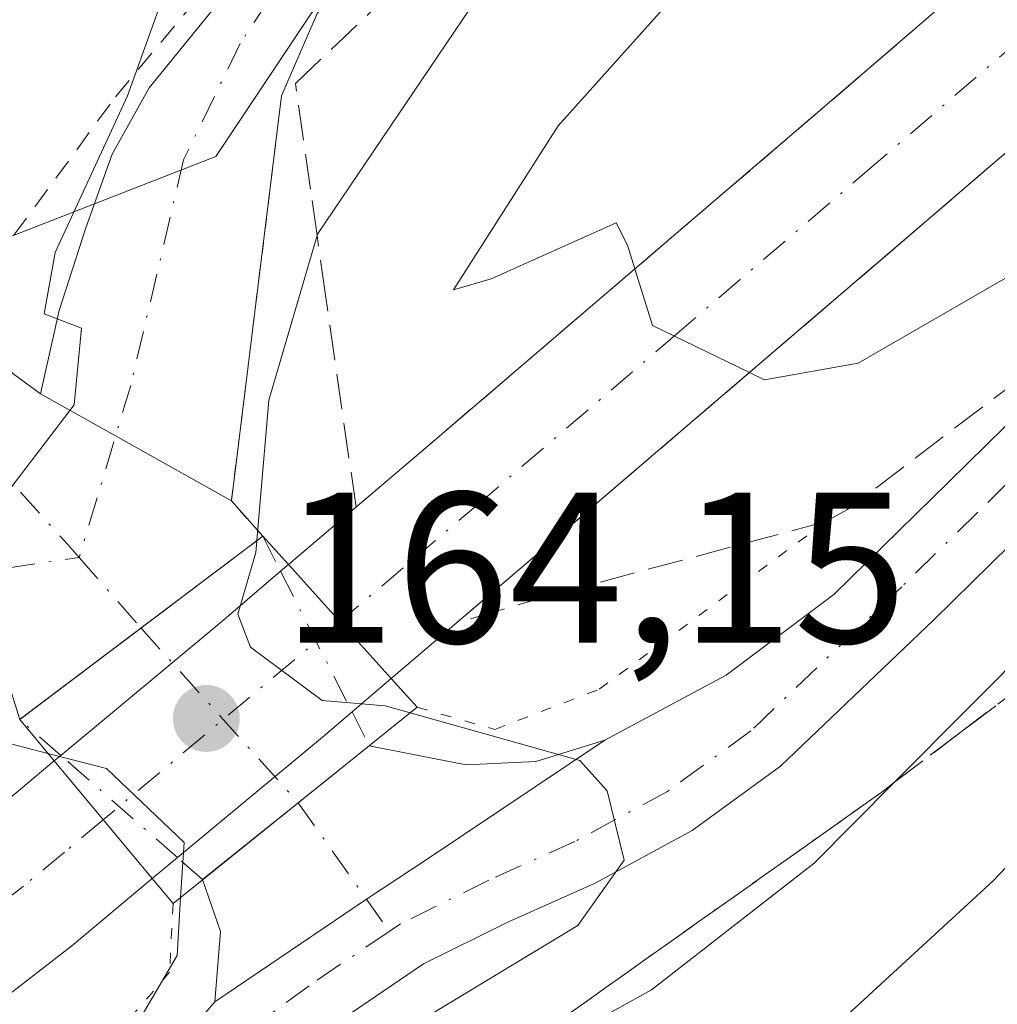
# Model space of a CAD drawing. Units: metres. Extents: x 610111 to 613541, y 4775590 to 4777959.
# Drawn here: x 613447 to 613493, y 4777024 to 4777070 of the extents above; entities that cross this region are included whole.
import ezdxf

# ---------------------------------------------------------------- set-up
doc = ezdxf.new("R2010")
doc.units = ezdxf.units.M
doc.header["$MEASUREMENT"] = 0
for name, pattern in [('DGN Style 2', [1.6480167562047852, 0.988810053722871, -0.6592067024819142]), ('DGN Style 3', [2.307223458686699, 1.648016756204785, -0.6592067024819142]), ('DGN Style 4', [2.6384748266838614, 1.318413404963828, -0.6592067024819142, 0.001648016756204785, -0.6592067024819142]), ('DGN Style 5', [1.1536117293433497, 0.4944050268614355, -0.6592067024819142])]:
    doc.linetypes.add(name, pattern=pattern)
for name, color, linetype, lineweight in [('Alambrada', 7, 'DGN Style 2', 0), ('Carretera de calzada única Cxs', 7, 'Continuous', 13), ('Carretera de calzada única eje', 7, 'DGN Style 4', 0), ('Curva de nivel normal', 30, 'Continuous', 0), ('Núcleo urbano CxS', 7, 'Continuous', 0), ('Pista pavimentada Cxs', 135, 'Continuous', 0), ('Pista pavimentada eje', 135, 'DGN Style 4', 0), ('Pista pavimentada eje oculto', 253, 'DGN Style 4', 0), ('Pista pavimentada oculto Cxs', 7, 'DGN Style 4', 0), ('Prado CxS', 92, 'Continuous', 0), ('Puente Cxs', 1, 'Continuous', 13), ('Puente esquema', 1, 'DGN Style 5', 0), ('Punto de cota en terreno', 7, 'Continuous', 0), ('Rótulo de punto de cota en construcción', 7, 'Continuous', 0), ('Suelo desnudo CxS', 253, 'Continuous', 0), ('Talud superficial', 30, 'DGN Style 3', 0)]:
    doc.layers.add(name, color=color, linetype=linetype, lineweight=lineweight)
doc.styles.add('Style-Arial', font='txt')

# ---------------------------------------------------------------- blocks, each defined once
blk = doc.blocks.new('*U19')
at = {"layer": 'Prado CxS', "color": 92, "linetype": 'Continuous', "lineweight": 0}
blk.add_polyline3d([(613514.1454999996, 4777252.3036, 154.0322000000015), (613515.0026000004, 4777200.943700001, 155.2957000000024), (613513.3032999998, 4777197.7983, 155.2599999999948), (613515.0848000003, 4777196.016799999, 155.3427999999985), (613515.3185000002, 4777182.017300001, 155.504700000005), (613506.7089000001, 4777167.3487, 155.3126999999949), (613515.6562000001, 4777161.781199999, 156.449099999998), (613516.1728999997, 4777130.819800001, 158.5774999999994), (613510.2423, 4777126.4363, 158.469299999997), (613473.9649, 4777090.159499999, 156.7404999999999), (613456.2297, 4777063.5557, 155.5825999999943), (613435.7729000002, 4777055.5911, 153.6447999999946), (613440.3176999995, 4777051.0461, 154.148199999996), (613431.8327000003, 4777042.324300001, 155.2837), (613427.3108000001, 4777040.009299999, 155.3665000000037), (613413.6067000004, 4777027.5933, 155.9618000000046), (613399.2423, 4777018.608700001, 155.763300000006), (613386.8095000006, 4777010.832900001, 154.9523000000045), (613386.0148999998, 4777004.425899999, 156.6266999999934), (613381.4417000003, 4777002.251900001, 156.1830999999947), (613361.0780999997, 4776993.5615, 156.710500000001), (613344.3019000003, 4776987.572699999, 156.5651000000071), (613310.4439000003, 4776975.410700001, 155.7428000000073), (613290.0198999997, 4776968.3989, 154.4005999999936)], dxfattribs=at)
blk = doc.blocks.new('*U32')
at = {"layer": 'Núcleo urbano CxS', "color": 7, "linetype": 'Continuous', "lineweight": 0}
blk.add_polyline3d([(613413.6067000004, 4777027.5933, 155.9618000000046), (613427.3108000001, 4777040.009299999, 155.3665000000037), (613431.8327000003, 4777042.324300001, 155.2837), (613440.3176999995, 4777051.0461, 154.148199999996), (613435.7729000002, 4777055.5911, 153.6447999999946), (613456.2297, 4777063.5557, 155.5825999999943), (613473.9649, 4777090.159499999, 156.7404999999999), (613510.2423, 4777126.4363, 158.469299999997), (613516.1728999997, 4777130.819800001, 158.5774999999994), (613518.5576, 4776987.9243, 185.0236000000004), (613488.7735000001, 4776984.5525, 179.5078999999969), (613471.7144999999, 4776984.9221, 175.8803999999946), (613453.4389000004, 4777006.2511, 163.6744000000035), (613452.8885000005, 4777006.999500001, 162.7725999999966), (613452.4127000002, 4777007.646700001, 162.0825000000041), (613451.1973000001, 4777009.298900001, 161.3102999999974), (613430.4329000004, 4776996.645300001, 162.3907999999938), (613398.3992999997, 4776983.355900001, 162.1367999999929)], dxfattribs=at)
blk = doc.blocks.new('5PATER')
at = {"layer": 'Suelo desnudo CxS', "linetype": 'Continuous', "lineweight": 0}
h = blk.add_hatch(color=51, dxfattribs=at)
edge = h.paths.add_edge_path()
edge.add_ellipse((0, 0), major_axis=(-0.1095731443231308, -0.1110710700762829), ratio=0.9994222409660322, start_angle=0, end_angle=360)
blk = doc.blocks.new('*U36')
at = {"layer": 'Carretera de calzada única Cxs', "color": 7, "linetype": 'Continuous', "lineweight": 13}
blk.add_polyline3d([(613293.1901000004, 4776959.9901, 158.9084000000003), (613316.6700999998, 4776968.5101, 165.5712000000058), (613342.9200999998, 4776977.6801, 161.0325000000012), (613368.7100999998, 4776987.2301, 163.0212000000029), (613383.1201, 4776993.3301, 163.6103000000003), (613395.8501000004, 4776999.4101, 162.5025000000023), (613406.8300999999, 4777005.340100001, 162.1405999999988), (613415.5500999996, 4777010.6801, 162.4587000000029), (613422.1001000004, 4777015.140100001, 162.6967000000004), (613435.1401000004, 4777024.690099999, 163.2786999999953), (613445.0301000001, 4777032.340100001, 163.4590000000026), (613448.6901000004, 4777035.390100001, 160.6836999999941), (613453.2600999996, 4777029.9101, 162.4824999999983), (613449.5100999996, 4777026.770099999, 163.7087999999931), (613439.4600999998, 4777019.0101, 163.2614000000031), (613426.2100999998, 4777009.290100001, 163.622199999998), (613419.4401000004, 4777004.6801, 162.960500000001), (613410.4101, 4776999.1601, 162.7885999999999), (613399.1001000004, 4776993.040100001, 162.7497000000003), (613386.0500999996, 4776986.8101, 161.7219999999943), (613371.3300999999, 4776980.590100001, 161.7736000000004), (613345.3300999999, 4776970.970100001, 160.4952000000048), (613319.0701000001, 4776961.790100001, 159.4593000000023), (613295.6001000004, 4776953.2601, 158.7670999999973)], dxfattribs=at)
blk = doc.blocks.new('*U38')
at = {"layer": 'Pista pavimentada Cxs', "color": 135, "linetype": 'Continuous', "lineweight": 0}
for points in [[(613455.1501000002, 4777022.960100001, 161.8098000000027), (613456.1775000002, 4777024.165300001, 161.1524000000063), (613463.2414999995, 4777028.9517, 159.2044000000024), (613466.1224999996, 4777030.842300001, 159.5290999999997), (613474.3601000002, 4777036.360099999, 163.4119000000064), (613480.0201000003, 4777039.380100001, 163.2878000000055), (613485.0401, 4777043.140100001, 162.7391999999963), (613490.3701, 4777048.360099999, 164.7115999999951), (613495.6700999998, 4777053.5801, 165.2100999999966)], [(613493.2401000002, 4777045.440099999, 163.6226000000024), (613489.6901000004, 4777041.960100001, 163.0311999999976), (613482.5500999996, 4777035.140100001, 162.3766999999934), (613478.4301000005, 4777032.1501, 161.5893999999971), (613473.9101, 4777029.700099999, 161.1423000000068), (613469.8701, 4777027.890100001, 160.2936999999947), (613465.9101, 4777025.9301, 160.2418999999936), (613461.8101000005, 4777023.1601, 160.1371999999974)]]:
    blk.add_polyline3d(points, dxfattribs=at)

msp = doc.modelspace()

# ---------------------------------------------------------------- linework, layer by layer
at = {"layer": 'Alambrada', "color": 7, "linetype": 'DGN Style 2', "lineweight": 0}
msp.add_polyline3d([(613410.1101000002, 4777096.5601, 151.8591000000015), (613421.9101, 4777071.2601, 152.936400000006), (613432.6101000002, 4777062.5101, 154.719299999997), (613443.8901000004, 4777055.9001, 154.8147999999928), (613451.5500999996, 4777066.340100001, 155.2526999999973), (613467.5500999996, 4777085.540100001, 156.5194999999949), (613486.1201, 4777106.0801, 158.1284000000014), (613469.7100999998, 4777122.6801, 157.0620000000054)], dxfattribs=at)
at = {"layer": 'Carretera de calzada única Cxs', "color": 7, "linetype": 'Continuous', "lineweight": 13, "extrusion": (-0.435370972479365, -0.371825237527421, 0.8198768865262938), "elevation": -2043175.235024124, "flags": 128}
msp.add_lwpolyline([(-3234162.181733533, 2926108.975907281), (-3234162.181733533, 2926109.567132493)], dxfattribs=at)
at = {"layer": 'Carretera de calzada única Cxs', "color": 7, "linetype": 'Continuous', "lineweight": 13, "extrusion": (-0.125912593110845, 0.1395816011512841, 0.9821725894750609), "elevation": 589704.5543049586, "flags": 128}
msp.add_lwpolyline([(-3655243.34887599, -3080241.386968318), (-3655243.34887599, -3080248.668008058)], dxfattribs=at)
msp.add_lwpolyline([(-3655243.34887599, -3080241.386968318), (-3655243.34887599, -3080248.668008058)], dxfattribs=at)
at = {"layer": 'Carretera de calzada única Cxs', "color": 7, "linetype": 'Continuous', "lineweight": 13, "extrusion": (0.6406801828188584, -0.767650622264021, 0.01553787246877088), "elevation": -3274067.277988555, "flags": 128}
msp.add_lwpolyline([(3531892.94326963, 51038.59690036243), (3531902.834941679, 51037.56887625936), (3531906.307895234, 51040.07357862708)], dxfattribs=at)
at = {"layer": 'Carretera de calzada única Cxs', "color": 7, "linetype": 'Continuous', "lineweight": 13, "extrusion": (-0.1461211018529154, -0.1242736828887761, 0.981429913613066), "elevation": -683139.8108024294, "flags": 128}
msp.add_lwpolyline([(-3241503.869330779, 3496057.074315733), (-3241503.869330779, 3496054.629328909)], dxfattribs=at)
at = {"layer": 'Carretera de calzada única Cxs', "color": 7, "linetype": 'Continuous', "lineweight": 13, "extrusion": (0.6388792482553854, -0.7690991406155067, 0.01788345752707584), "elevation": -3282084.146977085, "flags": 128}
msp.add_lwpolyline([(3524327.392919891, 58867.53704606698), (3524325.57871917, 58866.36235820875), (3524316.794433836, 58866.26024187812)], dxfattribs=at)
at = {"layer": 'Carretera de calzada única Cxs', "color": 7, "linetype": 'Continuous', "lineweight": 13, "extrusion": (0.4511816368792642, 0.3752708806493844, 0.8096955580213981), "elevation": 2069589.166754998, "flags": 128}
msp.add_lwpolyline([(3280396.542881631, -2855203.257523555), (3280396.542881631, -2855203.748279156)], dxfattribs=at)
at = {"layer": 'Carretera de calzada única Cxs', "color": 7, "linetype": 'Continuous', "lineweight": 13, "extrusion": (-0.156556736347027, 0.187731053703824, 0.9696633641525391), "elevation": 800914.1716226225, "flags": 128}
msp.add_lwpolyline([(-3530623.706395861, -3176416.089400462), (-3530623.706395861, -3176408.730665419)], dxfattribs=at)
msp.add_lwpolyline([(-3530623.706395861, -3176416.089400462), (-3530623.706395861, -3176408.730665419)], dxfattribs=at)
at = {"layer": 'Carretera de calzada única Cxs', "color": 7, "linetype": 'Continuous', "lineweight": 13, "extrusion": (0.3008069699720451, 0.2499508389735764, 0.9203476217781207), "elevation": 1378703.190603973, "flags": 128}
msp.add_lwpolyline([(3282092.432973547, -3243978.610533332), (3282092.432973547, -3243976.951883923)], dxfattribs=at)
at = {"layer": 'Carretera de calzada única Cxs', "color": 7, "linetype": 'Continuous', "lineweight": 13}
for points in [[(613464.4001000002, 4777039.2301, 163.5794000000024), (613459.6101000002, 4777044.540100001, 162.210699999996), (613466.2301000003, 4777050.170100001, 164.6928000000044), (613484.6001000004, 4777065.880100001, 165.6877999999997), (613498.3000999996, 4777077.670100001, 166.3741000000009), (613507.9401000004, 4777085.630100001, 166.9355999999971), (613516.7993000001, 4777093.285499999, 167.3852999999945), (613516.9546999997, 4777083.9735, 167.0353000000032), (613512.5500999996, 4777080.170100001, 167.0222999999969), (613502.9101, 4777072.210100001, 166.6849999999977), (613489.2500999998, 4777060.460100001, 165.5595999999932), (613470.8701, 4777044.7401, 164.8160999999964)], [(613454.4341000002, 4777030.885700001, 161.8338999999978), (613453.2600999996, 4777029.9101, 162.4824999999983), (613448.6901000004, 4777035.390100001, 160.6836999999941), (613448.9955000002, 4777035.644200001, 160.3957999999984), (613456.6001000004, 4777041.970100001, 159.3678000000073), (613459.2413999997, 4777044.225299999, 161.872199999998), (613459.6101000002, 4777044.540100001, 162.210699999996), (613464.4001000002, 4777039.2301, 163.5794000000024), (613462.5722000003, 4777037.6755, 163.110400000005), (613461.1901000004, 4777036.5001, 161.9358999999968)]]:
    msp.add_polyline3d(points, close=True, dxfattribs=at)
for points in [[(613459.6101000002, 4777044.540100001, 162.210699999996), (613466.2301000003, 4777050.170100001, 164.6928000000044), (613484.6001000004, 4777065.880100001, 165.6877999999997), (613498.3000999996, 4777077.670100001, 166.3741000000009), (613507.9401000004, 4777085.630100001, 166.9355999999971), (613516.7992000004, 4777093.285499999, 167.3852999999945)], [(613516.9545999998, 4777083.9735, 167.0353000000032), (613512.5500999996, 4777080.170100001, 167.0222999999969), (613502.9101, 4777072.210100001, 166.6849999999977), (613489.2500999998, 4777060.460100001, 165.5595999999932), (613470.8701, 4777044.7401, 164.8160999999964), (613464.4001000002, 4777039.2301, 163.5794000000024)], [(613221.9801000003, 4776934.9001, 159.1186000000016), (613251.6001000004, 4776945.420100001, 157.632500000007), (613293.1901000004, 4776959.9901, 158.9084000000003), (613316.6700999998, 4776968.5101, 165.5712000000058), (613342.9200999998, 4776977.6801, 161.0325000000012), (613368.7100999998, 4776987.2301, 163.0212000000029), (613383.1201, 4776993.3301, 163.6103000000003), (613395.8501000004, 4776999.4101, 162.5025000000023), (613406.8300999999, 4777005.340100001, 162.1405999999988), (613415.5500999996, 4777010.6801, 162.4587000000029), (613422.1001000004, 4777015.140100001, 162.6967000000004), (613435.1401000004, 4777024.690099999, 163.2786999999953), (613445.0301000001, 4777032.340100001, 163.4590000000026), (613448.6901000004, 4777035.390100001, 160.6836999999941)], [(613453.2600999996, 4777029.9101, 162.4824999999983), (613449.5100999996, 4777026.770099999, 163.7087999999931), (613439.4600999998, 4777019.0101, 163.2614000000031), (613426.2100999998, 4777009.290100001, 163.622199999998), (613419.4401000004, 4777004.6801, 162.960500000001), (613410.4101, 4776999.1601, 162.7885999999999), (613399.1001000004, 4776993.040100001, 162.7497000000003), (613386.0500999996, 4776986.8101, 161.7219999999943), (613371.3300999999, 4776980.590100001, 161.7736000000004), (613345.3300999999, 4776970.970100001, 160.4952000000048), (613319.0701000001, 4776961.790100001, 159.4593000000023), (613295.6001000004, 4776953.2601, 158.7670999999973), (613253.9801000003, 4776938.6801, 158.6823000000004)]]:
    msp.add_polyline3d(points, dxfattribs=at)
at = {"layer": 'Carretera de calzada única eje', "color": 7, "linetype": 'DGN Style 4', "lineweight": 0, "extrusion": (-0.6417611869613138, 0.766904543217975, 2.239720330234928e-05), "elevation": 3269839.016896801, "flags": 128}
msp.add_lwpolyline([(-3536186.87066114, 90.3129507952652), (-3536179.775713101, 86.68735079435645), (-3536172.484278976, 89.04985079493737)], dxfattribs=at)
at = {"layer": 'Carretera de calzada única eje', "color": 7, "linetype": 'DGN Style 4', "lineweight": 0}
for points in [[(613516.8770000003, 4777088.627, 167.1823000000004), (613516.2801000001, 4777088.110099999, 167.1545000000042), (613510.2301000003, 4777082.9001, 166.8208000000013), (613500.6001000004, 4777074.9301, 166.341499999995), (613493.7500999998, 4777069.040100001, 165.9628999999986), (613486.9200999998, 4777063.170100001, 165.5831999999937), (613477.7301000003, 4777055.3101, 165.0956000000006), (613468.5500999996, 4777047.440099999, 164.6533999999956), (613464.9600999998, 4777044.390100001, 164.3938000000053), (613462.0100999996, 4777041.880100001, 163.5482000000047)], [(613450.9770999998, 4777032.647500001, 162.2850999999937), (613449.1700999998, 4777031.140100001, 163.1208000000042), (613447.2600999996, 4777029.5601, 163.5923999999941), (613442.2500999998, 4777025.6801, 163.4593000000023), (613437.3000999996, 4777021.840100001, 163.2698999999993), (613430.7801000001, 4777017.0701, 163.0546999999933), (613424.1601, 4777012.210100001, 162.8453000000009), (613420.8901000004, 4777009.9901, 162.7127999999939), (613417.5000999998, 4777007.6801, 162.597099999999), (613413.1401000004, 4777005.0101, 162.4774000000034), (613408.6201, 4777002.2501, 162.3231999999989), (613402.9600999998, 4776999.1801, 162.1138000000064), (613397.4801000003, 4776996.220100001, 161.9599000000017), (613390.9600999998, 4776993.100099999, 162.4967000000033), (613384.5701000001, 4776990.0701, 162.0216999999975), (613377.3701, 4776987.0101, 161.3445999999967), (613370.0100999996, 4776983.9101, 161.5705000000016), (613357.0100999996, 4776979.090100001, 161.4906000000046), (613344.1201, 4776974.3301, 160.4763999999996), (613331.0000999998, 4776969.7401, 162.7035999999935), (613317.8701, 4776965.1501, 161.4888000000064), (613306.1401000004, 4776960.890100001, 160.3684000000067), (613294.3901000004, 4776956.610099999, 158.8166999999958)]]:
    msp.add_polyline3d(points, dxfattribs=at)
at = {"layer": 'Curva de nivel normal', "color": 30, "linetype": 'Continuous', "lineweight": 0, "flags": 128}
for points, elevation in [([(613458.1405999997, 4777045.6569), (613458.7000000002, 4777052.199999999), (613460.9448999995, 4777059.8784), (613460.9600000001, 4777059.930000001), (613469.9400000004, 4777073.24), (613485.8219999997, 4777091.505799999), (613490.8600000005, 4777097.300000001), (613516.3003000002, 4777123.1841)], 160), ([(613492.8399999999, 4777088.02), (613472.1799999997, 4777064.99), (613467.2999999998, 4777057.34), (613469.0599999996, 4777057.859999999), (613474.8799999999, 4777060.460000001), (613475.4100000003, 4777059.430000001), (613475.7567999996, 4777058.318499999), (613476.5800000001, 4777055.680000001), (613481.1013000002, 4777053.488600001), (613481.7999999998, 4777053.15), (613486.1600000003, 4777053.930000001), (613493.3300000001, 4777058.060000001), (613498.7100000001, 4777060.480000001), (613502.9600000001, 4777060.300000001), (613503.0036000004, 4777060.252599999), (613506.0099999999, 4777056.99), (613506.0700000003, 4777054.689999999), (613505.2699999996, 4777053.210000001), (613498.0599999996, 4777044.630000001), (613487.8674999997, 4777034.3937), (613484.1100000005, 4777030.619999999), (613476.54, 4777024.720000001), (613470.7800000003, 4777021.539999999)], 165), ([(613454.7599999999, 4777073.789999999), (613452.1100000005, 4777066.390000001), (613448.7300000006, 4777059.08), (613448.2199999997, 4777056.230000001), (613449.9600000001, 4777055.560000001), (613449.6200000001, 4777051.980000001), (613446, 4777047.26), (613444.2300000006, 4777042.9), (613443.2699999996, 4777041.430000001), (613441.7599999999, 4777041.34), (613439.2300000006, 4777042.720000001), (613437.3700000001, 4777043.380000001), (613435.7199999997, 4777044.730000001), (613431.8700000001, 4777046.880000001), (613429.9800000006, 4777049.58), (613428.9199999999, 4777048.140000001), (613428.75, 4777046.65), (613429.0999999996, 4777045.350000001), (613428.5300000003, 4777044.189999999), (613426.9699999997, 4777043.880000001), (613425.0767000001, 4777044.1337)], 155), ([(613517.4013, 4777057.208500001), (613514.2355000004, 4777053.860500001), (613510.1500000004, 4777049.539999999), (613504.7699999996, 4777042.710000001), (613492.4600000001, 4777029.800000001), (613477.54, 4777016.08), (613469.0300000003, 4777008.810000001), (613465.7000000002, 4777005.42), (613462.0199999996, 4777003.289999999), (613457.9600000001, 4776999.65), (613454.5099999999, 4776994.680000001), (613454.1431999998, 4776992.945400001), (613453.9199999999, 4776991.890000001), (613454.3300000001, 4776990.02), (613453.4600000001, 4776987.4), (613450.1299999999, 4776982.82), (613446.4900000002, 4776981.51), (613440.7400000002, 4776982.27), (613434.2777000006, 4776981.3025), (613433.8600000005, 4776981.24), (613426.4699999997, 4776980.369999999), (613418.79, 4776979.640000001)], 170), ([(613458.1405999997, 4777045.6569), (613458.1399999997, 4777045.65), (613458.0899999999, 4777045.109999999), (613457.25, 4777042.230000001), (613457.8399999999, 4777040.689999999), (613461.1799999997, 4777038.199999999), (613464.1200000001, 4777037.960000001), (613465.29, 4777037.630000001)], 160), ([(613454.5800999999, 4777029.0306), (613454.4199999999, 4777026.33), (613451.75, 4777021.77), (613449.0599999996, 4777017.689999999), (613450.5700000003, 4777015.460000001), (613452.25, 4777015.109999999), (613459, 4777018.33), (613466.4600000001, 4777023.720000001), (613473.0999999996, 4777027.720000001), (613475.2599999999, 4777030.77), (613474.4600000001, 4777034), (613473.1900000004, 4777035.41), (613465.29, 4777037.630000001)], 160), ([(613448.3987999996, 4777035.740300001), (613445.2199999997, 4777036.560000001), (613436.7699999996, 4777035.539999999), (613430.8799999999, 4777032.279999999), (613425.8399999999, 4777028.99), (613420.3399999999, 4777024.699999999)], 160), ([(613448.3987999996, 4777035.740300001), (613451.1299999999, 4777035.039999999), (613454.7400000002, 4777031.59), (613454.5800999999, 4777029.0306)], 160)]:
    msp.add_lwpolyline(points, dxfattribs=dict(at, elevation=elevation))
at = {"layer": 'Núcleo urbano CxS', "color": 7, "linetype": 'Continuous', "lineweight": 0}
msp.add_polyline3d([(613516.1728999997, 4777130.819800001, 158.5774999999994), (613510.2423, 4777126.4363, 158.469299999997), (613473.9649, 4777090.159499999, 156.7404999999999), (613456.2297, 4777063.5557, 155.5825999999943), (613435.7729000002, 4777055.5911, 153.6447999999946), (613440.3176999995, 4777051.0461, 154.148199999996), (613431.8327000003, 4777042.324300001, 155.2837), (613427.3108000001, 4777040.009299999, 155.3665000000037), (613413.6067000004, 4777027.5933, 155.9618000000046), (613399.2423, 4777018.608700001, 155.763300000006), (613386.8095000006, 4777010.832900001, 154.9523000000045), (613386.0148999998, 4777004.425899999, 156.6266999999934), (613381.4417000003, 4777002.251900001, 156.1830999999947), (613361.0780999997, 4776993.5615, 156.710500000001), (613344.3019000003, 4776987.572699999, 156.5651000000071), (613310.4439000003, 4776975.410700001, 155.7428000000073), (613290.0198999997, 4776968.3989, 154.4005999999936), (613289.0641000001, 4776968.070900001, 154.3705999999947), (613263.0327000003, 4776959.428900001, 153.5488999999943), (613262.4949000003, 4776959.1183, 153.5255000000034)], dxfattribs=at)
at = {"layer": 'Pista pavimentada Cxs', "color": 135, "linetype": 'Continuous', "lineweight": 0, "extrusion": (0.02382267808008938, 0.1921085194128026, 0.9810845003250808), "elevation": 932483.8118675356, "flags": 128}
msp.add_lwpolyline([(-20912.50187321741, -4725117.155493161), (-20912.50187321729, -4725097.774355338)], dxfattribs=at)
at = {"layer": 'Pista pavimentada Cxs', "color": 135, "linetype": 'Continuous', "lineweight": 0, "extrusion": (0.5016649141828607, 0.6526000380813548, 0.5678428516536218), "elevation": 3425338.049282548, "flags": 128}
msp.add_lwpolyline([(2425049.376802285, -2362788.875705348), (2425045.530335076, -2362788.526188797), (2425044.000426789, -2362788.579521354)], dxfattribs=at)
at = {"layer": 'Pista pavimentada Cxs', "color": 135, "linetype": 'Continuous', "lineweight": 0, "extrusion": (-0.4473958450908416, 0.2503405964941831, 0.8585840340597933), "elevation": 921569.1919001422, "flags": 128}
msp.add_lwpolyline([(-4468355.137983377, -1543057.016038436), (-4468355.137983377, -1543068.894373593)], dxfattribs=at)
msp.add_lwpolyline([(-4468355.137983377, -1543057.016038436), (-4468355.137983377, -1543068.894373593)], dxfattribs=at)
at = {"layer": 'Pista pavimentada Cxs', "color": 135, "linetype": 'Continuous', "lineweight": 0, "extrusion": (-0.1850954106652712, 0.209183169587464, 0.9601989848526173), "elevation": 885884.6077624673, "flags": 128}
msp.add_lwpolyline([(-3625038.717819112, -3044801.327737047), (-3625038.717819112, -3044799.03321034)], dxfattribs=at)
at = {"layer": 'Pista pavimentada Cxs', "color": 135, "linetype": 'Continuous', "lineweight": 0, "extrusion": (-0.6019877317752713, 0.7985051415553834, 0.0005565084734831407), "elevation": 3445201.333938207, "flags": 128}
msp.add_lwpolyline([(-3365559.029624492, -1757.807607390038), (-3365559.079604685, -1757.835807394405), (-3365573.217665172, -1755.494807031899)], dxfattribs=at)
at = {"layer": 'Pista pavimentada Cxs', "color": 135, "linetype": 'Continuous', "lineweight": 0, "extrusion": (-0.252124881737193, -0.2024956801019794, 0.9462708616189359), "elevation": -1121845.042354473, "flags": 128}
msp.add_lwpolyline([(-3340349.863696298, 3283281.542360005), (-3340349.863696297, 3283277.059021641)], dxfattribs=at)
at = {"layer": 'Pista pavimentada Cxs', "color": 135, "linetype": 'Continuous', "lineweight": 0, "extrusion": (0.08123052429509833, 0.06524092345771518, 0.9945578031613488), "elevation": 361649.6592128115, "flags": 128}
msp.add_lwpolyline([(3340346.789734161, -3450749.861342157), (3340346.789734161, -3450744.111063602)], dxfattribs=at)
at = {"layer": 'Pista pavimentada Cxs', "color": 135, "linetype": 'Continuous', "lineweight": 0, "extrusion": (0.7209385777101504, 0.04465264843208083, 0.691558897099348), "elevation": 655682.4510750598, "flags": 128}
msp.add_lwpolyline([(4729964.843925604, -627536.040497459), (4729968.102932815, -627536.7241279111), (4729970.560575968, -627535.7290012019)], dxfattribs=at)
at = {"layer": 'Pista pavimentada Cxs', "color": 135, "linetype": 'Continuous', "lineweight": 0}
for points in [[(613456.9501, 4777047.5101, 161.1483000000007), (613448.0500999996, 4777052.4901, 155.0586000000039), (613448.9200999998, 4777056.380100001, 155.4973000000027), (613450.1601, 4777060.2301, 155.4973000000027), (613451.3901000004, 4777063.6601, 155.4964000000036), (613453.1101000002, 4777066.7601, 155.4723999999987), (613462.6201, 4777078.450099999, 156.1772000000055), (613473.3901000004, 4777090.690099999, 157.0757000000012), (613486.5500999996, 4777104.210100001, 158.0935999999929), (613499.1801000005, 4777115.5701, 159.0926999999938), (613511.8400999998, 4777126.670100001, 159.7103999999963), (613516.1778999995, 4777130.518200001, 159.4815999999992), (613516.2680000003, 4777125.1183, 160.1009000000049), (613514.5500999996, 4777123.590100001, 159.9772999999986), (613501.9001000002, 4777112.5001, 159.4655999999959), (613489.4001000002, 4777101.2601, 158.8239999999932), (613476.4001000002, 4777087.9001, 158.1588000000047), (613464.0500999996, 4777073.860099999, 157.4988000000012), (613460.9501, 4777070.220100001, 157.2632000000012), (613459.2901, 4777066.380100001, 157.3965000000026)], [(613456.1775000002, 4777024.165300001, 161.1524000000063), (613456.4479, 4777027.4473, 160.6585999999952), (613455.6091, 4777029.8577, 161.3773999999976), (613460.0679000001, 4777033.438899999, 160.7783000000054), (613463.3756999997, 4777036.0955, 162.228099999993), (613467.8901000004, 4777035.210100001, 161.6796000000031), (613471.1401000004, 4777035.370100001, 162.1483000000007), (613474.3601000002, 4777036.360099999, 163.4119000000064), (613466.1224999996, 4777030.842300001, 159.5290999999997), (613463.2414999995, 4777028.9517, 159.2044000000024)]]:
    msp.add_polyline3d(points, close=True, dxfattribs=at)
for points in [[(613448.0500999996, 4777052.4901, 155.0586000000039), (613448.9200999998, 4777056.380100001, 155.4973000000027), (613450.1601, 4777060.2301, 155.4973000000027), (613451.3901000004, 4777063.6601, 155.4964000000036), (613453.1101000002, 4777066.7601, 155.4723999999987), (613462.6201, 4777078.450099999, 156.1772000000055), (613473.3901000004, 4777090.690099999, 157.0757000000012), (613486.5500999996, 4777104.210100001, 158.0935999999929), (613499.1801000005, 4777115.5701, 159.0926999999938), (613511.8400999998, 4777126.670100001, 159.7103999999963), (613516.1778999995, 4777130.518100001, 159.4815999999992)], [(613516.2680000003, 4777125.1182, 160.1009000000049), (613514.5500999996, 4777123.590100001, 159.9772999999986), (613501.9001000002, 4777112.5001, 159.4655999999959), (613489.4001000002, 4777101.2601, 158.8239999999932), (613476.4001000002, 4777087.9001, 158.1588000000047), (613464.0500999996, 4777073.860099999, 157.4988000000012), (613460.9501, 4777070.220100001, 157.2632000000012), (613459.2901, 4777066.380100001, 157.3965000000026)], [(613410.1101000002, 4777096.5601, 151.8591000000015), (613421.9101, 4777071.2601, 152.936400000006), (613432.6101000002, 4777062.5101, 154.719299999997), (613443.8901000004, 4777055.9001, 154.8147999999928), (613446.8186999997, 4777053.398499999, 155.1024999999936), (613448.0500999996, 4777052.4901, 155.0586000000039), (613456.9501, 4777047.5101, 161.1483000000007), (613458.4101, 4777045.860099999, 161.7891999999993), (613447.0800999999, 4777037.3201, 159.4763999999996), (613443.9299, 4777047.381300001, 155.251099999994), (613440.9451000001, 4777051.811100001, 156.960699999996), (613436.2883000001, 4777055.356500001, 159.1882000000041), (613421.5401, 4777065.431100001, 154.8656000000046), (613420.6026999997, 4777066.509299999, 154.2985999999946)], [(613474.3601000002, 4777036.360099999, 163.4119000000064), (613480.0201000003, 4777039.380100001, 163.2878000000055), (613485.0401, 4777043.140100001, 162.7391999999963), (613490.3701, 4777048.360099999, 164.7115999999951), (613495.6700999998, 4777053.5801, 165.2100999999966), (613500.1001000004, 4777058.0701, 167.2354999999952), (613504.9501, 4777061.9001, 169.0436000000045), (613511.5401, 4777065.4801, 172.0568999999959), (613517.2114000004, 4777068.570499999, 169.4695999999967)], [(613517.2894000001, 4777063.940099999, 168.4343999999983), (613507.2100999998, 4777058.460100001, 166.6110000000044), (613502.8400999998, 4777055.0101, 165.5979999999981), (613498.5701000001, 4777050.6801, 164.4714999999997), (613493.2401000002, 4777045.440099999, 163.6226000000024), (613489.6901000004, 4777041.960100001, 163.0311999999976), (613482.5500999996, 4777035.140100001, 162.3766999999934), (613478.4301000005, 4777032.1501, 161.5893999999971), (613473.9101, 4777029.700099999, 161.1423000000068), (613469.8701, 4777027.890100001, 160.2936999999947), (613465.9101, 4777025.9301, 160.2418999999936), (613461.8101000005, 4777023.1601, 160.1371999999974), (613457.8400999998, 4777020.2301, 162.7290999999968), (613451.0301000001, 4777014.9901, 163.853099999993), (613444.2200999996, 4777009.7401, 164.8178000000044), (613436.3201000001, 4777004.140100001, 165.3043999999936), (613428.3400999998, 4776998.4901, 170.2592000000004), (613415.0900999998, 4776989.9101, 172.5129000000015)], [(613474.3601000002, 4777036.360099999, 163.4119000000064), (613466.1224999996, 4777030.842300001, 159.5290999999997), (613463.2414999995, 4777028.9517, 159.2044000000024), (613456.1775000002, 4777024.165300001, 161.1524000000063)], [(613474.3601000002, 4777036.360099999, 163.4119000000064), (613466.1224999996, 4777030.842300001, 159.5290999999997), (613463.2414999995, 4777028.9517, 159.2044000000024), (613456.1775000002, 4777024.165300001, 161.1524000000063)], [(613463.3756999997, 4777036.0955, 162.228099999993), (613467.8901000004, 4777035.210100001, 161.6796000000031), (613471.1401000004, 4777035.370100001, 162.1483000000007), (613474.3601000002, 4777036.360099999, 163.4119000000064)], [(613288.1201, 4776943.4301, 158.9128000000055), (613305.1501000002, 4776949.9101, 159.174199999994), (613322.2301000003, 4776956.110099999, 159.6680000000051), (613341.6501000002, 4776963.130100001, 162.1600000000035), (613361.0800999999, 4776970.120100001, 162.4343999999983), (613380.3300999999, 4776977.6601, 162.902700000006), (613399.2200999996, 4776986.190099999, 165.4030000000057), (613412.9401000004, 4776993.550100001, 164.3675999999978), (613425.9700999996, 4777001.9901, 164.5939999999973), (613433.8800999997, 4777007.590100001, 164.3074999999953), (613441.7801000001, 4777013.190099999, 161.6429000000062), (613447.0900999998, 4777016.9001, 161.8555000000051), (613452.4001000002, 4777020.620100001, 163.4703000000009), (613455.1501000002, 4777022.960100001, 161.8098000000027), (613456.1775000002, 4777024.165300001, 161.1524000000063)]]:
    msp.add_polyline3d(points, dxfattribs=at)
at = {"layer": 'Pista pavimentada eje', "color": 135, "linetype": 'DGN Style 4', "lineweight": 0, "extrusion": (-0.1528137723064225, 0.1739255045459375, 0.9728298257464777), "elevation": 737257.6984401593, "flags": 128}
msp.add_lwpolyline([(-3613890.743725045, -3097212.165131639), (-3613890.743725045, -3097207.671809307)], dxfattribs=at)
at = {"layer": 'Pista pavimentada eje', "color": 135, "linetype": 'DGN Style 4', "lineweight": 0, "extrusion": (0.1276118329629711, -0.1803677644740904, 0.9752859527474238), "elevation": -783181.2736605649, "flags": 128}
msp.add_lwpolyline([(3259860.418139775, 3457791.043998941), (3259860.418139775, 3457783.513665692)], dxfattribs=at)
at = {"layer": 'Pista pavimentada eje', "color": 135, "linetype": 'DGN Style 4', "lineweight": 0}
for points in [[(613383.1583000004, 4777136.614499999, 152.4398999999976), (613386.2275, 4777133.598300001, 152.357600000003), (613390.6195, 4777128.5713, 152.3914999999979), (613395.6467000004, 4777121.903700001, 151.9091999999946), (613397.9748999998, 4777118.517100001, 151.4309999999969), (613400.4090999998, 4777113.013699999, 151.3984000000055), (613403.2666999997, 4777106.452099999, 151.2872999999963), (613405.7537000002, 4777100.3137, 151.5430999999953), (613408.2937000003, 4777094.916099999, 151.7131999999983), (613413.4266999997, 4777083.856500001, 152.8086000000039), (613417.6599000003, 4777075.442700001, 152.7829999999958), (613421.1524999999, 4777069.5691, 153.0847000000067), (613423.6394999997, 4777066.7645, 153.5956000000006), (613428.9313000003, 4777062.901500001, 157.5908000000054), (613433.2175000003, 4777059.885299999, 157.2652999999991), (613437.8213000001, 4777056.816099999, 156.8773999999976), (613441.2609000001, 4777054.5407, 155.9222000000009), (613445.2824999997, 4777049.936899999, 155.1196999999956), (613449.3043000001, 4777045.491900001, 155.4600000000064), (613449.8523000004, 4777044.868100001, 155.5724999999948)], [(613516.2172999998, 4777128.1591, 159.5969999999943), (613509.8349000001, 4777122.290300001, 159.4395999999979), (613499.9787, 4777113.419700001, 159.2020000000048), (613491.2725000001, 4777106.0277, 158.4772999999986), (613484.0444999998, 4777098.799699999, 158.0519000000058), (613477.9665000001, 4777092.639699999, 157.6742999999988), (613473.4490999999, 4777087.957900001, 157.3653999999951), (613465.8926999997, 4777079.333900001, 156.8444000000018), (613460.2254999997, 4777073.173699999, 156.3989000000001), (613457.3507000003, 4777068.820499999, 156.0316000000021), (613454.7225000003, 4777063.399700001, 156.2390000000014), (613452.2583, 4777052.886499999, 155.4296999999933), (613449.8523000004, 4777044.868100001, 155.5724999999948)], [(613517.2485999997, 4777066.3639, 169.1382000000012), (613516.2638999998, 4777065.829299999, 169.7630999999965), (613506.0219000002, 4777060.261299999, 167.9468999999954), (613501.4029000001, 4777056.614700001, 166.3497999999963), (613497.0509000003, 4777052.201500001, 164.4743000000017), (613491.7339000005, 4777046.974300001, 163.7584000000061), (613488.1948999995, 4777043.505100001, 163.1888000000035), (613481.1699000001, 4777036.7949, 162.4321999999956), (613477.2814999997, 4777033.972899999, 162.0587999999989), (613472.9568999996, 4777031.628900001, 160.284599999999), (613468.9533000002, 4777029.835300001, 159.8457000000053), (613464.8265000005, 4777027.7927, 159.2054000000062), (613464.3097000001, 4777027.443499999, 159.114499999996)], [(613247.4802999999, 4776990.9221, 150.892399999997), (613250.5022999998, 4776987.272700001, 151.2203000000009), (613255.2648999998, 4776981.769500001, 151.7455999999947), (613259.8157000003, 4776973.0911, 152.5679999999993), (613262.8849, 4776964.9419, 153.0837000000029), (613265.4249, 4776962.2961, 153.6975999999995), (613269.2348999997, 4776962.401900001, 154.0469000000012), (613277.9133000001, 4776965.047700001, 154.9691000000021), (613283.0859000003, 4776966.8073, 155.9646999999968), (613290.2824999997, 4776970.8289, 157.232799999998), (613313.7774999999, 4776981.4123, 176.9805999999953), (613342.3526999997, 4776992.6305, 168.1462999999931), (613371.7742999997, 4777004.695699999, 166.5411000000022), (613390.2528999997, 4777013.691500001, 159.4906000000046), (613398.1904999996, 4777018.559900001, 156.9413999999961), (613410.8904999997, 4777027.238100001, 156.5757000000012), (613423.1671000002, 4777036.7631, 157.7783000000054), (613429.8346999995, 4777040.7849, 157.8855999999942), (613435.6555000005, 4777042.795700001, 155.7225000000035), (613449.8523000004, 4777044.868100001, 155.5724999999948)], [(613464.3097000001, 4777027.443499999, 159.114499999996), (613460.5692999996, 4777024.9165, 159.8271999999997), (613456.5460999999, 4777021.947100001, 161.5396999999939), (613449.7181000002, 4777016.693499999, 162.8451000000059), (613442.9414999997, 4777011.4691, 162.2982000000047), (613435.0771000005, 4777005.894500001, 164.1097000000009), (613427.1341000004, 4777000.270500001, 167.4382000000041), (613413.9952999996, 4776991.762499999, 167.1128000000026), (613400.1379000006, 4776984.3191, 168.6062999999995), (613381.1353000002, 4776975.7421, 165.2213999999949), (613361.8038999997, 4776968.172900001, 163.6287000000011), (613342.3504999997, 4776961.172499999, 164.5815000000002), (613322.9375, 4776954.151500001, 160.4088000000047), (613305.8715000004, 4776947.955700001, 159.4098999999987), (613288.8749000002, 4776941.501700001, 161.1600999999937)]]:
    msp.add_polyline3d(points, dxfattribs=at)
at = {"layer": 'Pista pavimentada eje oculto', "color": 253, "linetype": 'DGN Style 4', "lineweight": 0, "extrusion": (0.7433117530357677, 0.6689451678829579, 1.284271231659528e-05), "elevation": 3651565.516320483, "flags": 128}
msp.add_lwpolyline([(3140464.910134584, 109.716794577747), (3140459.182562609, 113.0265945780227), (3140453.95192737, 113.8822945780934)], dxfattribs=at)
at = {"layer": 'Pista pavimentada oculto Cxs', "color": 7, "linetype": 'DGN Style 4', "lineweight": 0, "extrusion": (-0.6019877317752713, 0.7985051415553834, 0.0005565084734831407), "elevation": 3445201.333938207, "flags": 128}
msp.add_lwpolyline([(-3365559.029624492, -1757.807607390038), (-3365559.079604685, -1757.835807394405), (-3365573.217665172, -1755.494807031899)], dxfattribs=at)
at = {"layer": 'Pista pavimentada oculto Cxs', "color": 7, "linetype": 'DGN Style 4', "lineweight": 0, "extrusion": (-0.02049340270966297, 0.04029662589484238, 0.9989775785205945), "elevation": 180088.6034463931, "flags": 128}
msp.add_lwpolyline([(-2712289.821051619, -3975871.026344442), (-2712289.821051619, -3975869.190401632)], dxfattribs=at)
at = {"layer": 'Pista pavimentada oculto Cxs', "color": 7, "linetype": 'DGN Style 4', "lineweight": 0, "extrusion": (-0.07531913751562769, 0.1481145965500921, 0.986097912893393), "elevation": 661504.3790000612, "flags": 128}
msp.add_lwpolyline([(-2712149.43788679, -3924683.577155048), (-2712149.43788679, -3924676.125538997)], dxfattribs=at)
at = {"layer": 'Pista pavimentada oculto Cxs', "color": 7, "linetype": 'DGN Style 4', "lineweight": 0, "extrusion": (0.2019897830577811, -0.3971921063578958, 0.8952310082806831), "elevation": -1773342.463122271, "flags": 128}
msp.add_lwpolyline([(2712228.364678534, 3563074.390685989), (2712228.364678535, 3563072.410669439)], dxfattribs=at)
at = {"layer": 'Pista pavimentada oculto Cxs', "color": 7, "linetype": 'DGN Style 4', "lineweight": 0, "extrusion": (-0.2556730329857088, 0.2236922139203098, 0.9405280929538039), "elevation": 911894.1706020816, "flags": 128}
msp.add_lwpolyline([(-3999173.649012993, -2524172.812734659), (-3999173.649012993, -2524175.518819201)], dxfattribs=at)
at = {"layer": 'Pista pavimentada oculto Cxs', "color": 7, "linetype": 'DGN Style 4', "lineweight": 0, "extrusion": (-0.252124881737193, -0.2024956801019794, 0.9462708616189359), "elevation": -1121845.042354473, "flags": 128}
msp.add_lwpolyline([(-3340349.863696298, 3283281.542360005), (-3340349.863696297, 3283277.059021641)], dxfattribs=at)
at = {"layer": 'Pista pavimentada oculto Cxs', "color": 7, "linetype": 'DGN Style 4', "lineweight": 0, "extrusion": (-0.1468897589401389, 0.1285211116678283, 0.9807679249313639), "elevation": 523997.8673415271, "flags": 128}
msp.add_lwpolyline([(-3999121.552297208, -2632262.049442468), (-3999121.552297207, -2632269.41760532)], dxfattribs=at)
at = {"layer": 'Pista pavimentada oculto Cxs', "color": 7, "linetype": 'DGN Style 4', "lineweight": 0, "extrusion": (0.08123052429509833, 0.06524092345771518, 0.9945578031613488), "elevation": 361649.6592128115, "flags": 128}
msp.add_lwpolyline([(3340346.789734161, -3450749.861342157), (3340346.789734161, -3450744.111063602)], dxfattribs=at)
at = {"layer": 'Pista pavimentada oculto Cxs', "color": 7, "linetype": 'DGN Style 4', "lineweight": 0, "extrusion": (0.2111793464500115, -0.1847751880780031, 0.9598236366664893), "elevation": -752972.5419619784, "flags": 128}
msp.add_lwpolyline([(3999093.203995193, 2576165.361258273), (3999093.203995194, 2576166.987749888)], dxfattribs=at)
at = {"layer": 'Pista pavimentada oculto Cxs', "color": 7, "linetype": 'DGN Style 4', "lineweight": 0}
msp.add_polyline3d([(613460.0679000001, 4777033.438899999, 160.7783000000054), (613455.6091, 4777029.8577, 161.3773999999976), (613454.4341000002, 4777030.885700001, 161.8338999999978), (613448.9955000002, 4777035.644200001, 160.3957999999984), (613447.0800999999, 4777037.3201, 159.4763999999996), (613458.4101, 4777045.860099999, 161.7891999999993), (613459.2413999997, 4777044.225299999, 161.872199999998), (613462.5722000003, 4777037.6755, 163.110400000005), (613463.3756999997, 4777036.0955, 162.228099999993)], close=True, dxfattribs=at)
at = {"layer": 'Prado CxS', "color": 92, "linetype": 'Continuous', "lineweight": 0}
msp.add_polyline3d([(613516.1728999997, 4777130.819800001, 158.5774999999994), (613510.2423, 4777126.4363, 158.469299999997), (613473.9649, 4777090.159499999, 156.7404999999999), (613456.2297, 4777063.5557, 155.5825999999943), (613435.7729000002, 4777055.5911, 153.6447999999946), (613440.3176999995, 4777051.0461, 154.148199999996), (613431.8327000003, 4777042.324300001, 155.2837), (613427.3108000001, 4777040.009299999, 155.3665000000037), (613413.6067000004, 4777027.5933, 155.9618000000046), (613399.2423, 4777018.608700001, 155.763300000006), (613386.8095000006, 4777010.832900001, 154.9523000000045), (613386.0148999998, 4777004.425899999, 156.6266999999934), (613381.4417000003, 4777002.251900001, 156.1830999999947), (613361.0780999997, 4776993.5615, 156.710500000001), (613344.3019000003, 4776987.572699999, 156.5651000000071), (613310.4439000003, 4776975.410700001, 155.7428000000073), (613290.0198999997, 4776968.3989, 154.4005999999936), (613289.0641000001, 4776968.070900001, 154.3705999999947), (613263.0327000003, 4776959.428900001, 153.5488999999943), (613262.4949000003, 4776959.1183, 153.5255000000034)], dxfattribs=at)
at = {"layer": 'Puente Cxs', "color": 1, "linetype": 'Continuous', "lineweight": 13, "extrusion": (0.6014817450016787, -0.7988797064353568, 0.003305310196328683), "elevation": -3447300.424588527, "flags": 128}
msp.add_lwpolyline([(3363389.539188302, 11553.9367571887), (3363389.589188215, 11553.90865703521), (3363403.727226981, 11556.24956982256)], dxfattribs=at)
at = {"layer": 'Puente Cxs', "color": 1, "linetype": 'Continuous', "lineweight": 13, "extrusion": (-0.0657922513062577, -0.05284193119458965, 0.9964331939350879), "elevation": -292626.3671304231, "flags": 128}
msp.add_lwpolyline([(-3340334.735582184, 3457305.995779281), (-3340334.735582184, 3457291.347504871)], dxfattribs=at)
at = {"layer": 'Puente Cxs', "color": 1, "linetype": 'Continuous', "lineweight": 13, "extrusion": (0.7674644810868879, 0.6410865858233393, 0.002501948722116439), "elevation": 3533293.790233899, "flags": 128}
msp.add_lwpolyline([(3272932.856781462, -8677.976343511147), (3272934.368898981, -8677.664542535253), (3272941.504392369, -8679.463351521192), (3272944.017756086, -8680.670651944009)], dxfattribs=at)
at = {"layer": 'Puente Cxs', "color": 1, "linetype": 'Continuous', "lineweight": 13}
msp.add_polyline3d([(613465.6101000002, 4777037.890100001, 163.406799999997), (613454.2301000003, 4777028.7501, 162.1707000000024), (613453.2600999996, 4777029.9101, 162.4824999999983), (613448.6901000004, 4777035.390100001, 160.6836999999941), (613447.0800999999, 4777037.3201, 159.4763999999996), (613447.1201, 4777037.350099999, 159.4483000000037), (613458.4101, 4777045.860099999, 161.7891999999993), (613459.6101000002, 4777044.540100001, 162.210699999996), (613464.4001000002, 4777039.2301, 163.5794000000024)], close=True, dxfattribs=at)
msp.add_polyline3d([(613458.4101, 4777045.860099999, 161.7891999999993), (613459.6101000002, 4777044.540100001, 162.210699999996), (613464.4001000002, 4777039.2301, 163.5794000000024), (613465.6101000002, 4777037.890100001, 163.406799999997)], dxfattribs=at)
at = {"layer": 'Puente esquema', "color": 1, "linetype": 'DGN Style 5', "lineweight": 0, "extrusion": (-0.1804530362035209, 0.213283812782873, 0.9601805647531777), "elevation": 908321.469039064, "flags": 128}
msp.add_lwpolyline([(-3553856.543941788, -3121177.870488996), (-3553842.569317808, -3121164.44147608), (-3553842.618164713, -3121162.147469369)], dxfattribs=at)
at = {"layer": 'Puente esquema', "color": 1, "linetype": 'DGN Style 5', "lineweight": 0}
for points in [[(613465.6101000002, 4777037.890100001, 163.406799999997), (613469.2301000003, 4777036.860099999, 163.1505999999936), (613474.1001000004, 4777038.7301, 164.4453999999969), (613484.6601, 4777046.540100001, 164.5908000000054)], [(613454.2301000003, 4777028.7501, 162.1707000000024), (613454.0701000001, 4777025.540100001, 162.4214000000065), (613449.5800999999, 4777020.350099999, 163.2675000000017), (613442.1601, 4777015.5001, 162.3758999999991), (613431.8501000004, 4777008.0701, 164.9541999999929)]]:
    msp.add_polyline3d(points, dxfattribs=at)
at = {"layer": 'Talud superficial', "color": 30, "linetype": 'DGN Style 3', "lineweight": 0}
for points in [[(613462.7599999999, 4777047.220100001, 163.9614000000001), (613461.3399999999, 4777057.090100001, 160.1548000000039), (613460.9448999995, 4777059.8784, 158.8701000000001), (613460.6399999997, 4777062.030099999, 157.9830999999976), (613459.9299999997, 4777066.960100001, 156.425900000002), (613463.5599999996, 4777070.4001, 157.0886000000028), (613467.1799999997, 4777073.840100001, 157.7185000000027), (613474.4400000004, 4777080.720100001, 158.3029999999999), (613478.0700000003, 4777084.1501, 158.5522000000055), (613481.7000000002, 4777087.590100001, 158.9189000000042), (613485.3200000003, 4777091.030099999, 159.3628000000026), (613485.8219999997, 4777091.505799999, 159.3776999999973), (613507.0899999999, 4777111.6601, 160.039300000004), (613516.3618999999, 4777119.491900001, 160.360400000005)], [(613516.7993000001, 4777093.284700001, 167.5831999999937), (613513.9800000006, 4777090.840100001, 167.5531000000046), (613510.9600000001, 4777088.2401, 167.3313999999955), (613507.9400000004, 4777085.630100001, 167.2296999999962), (613498.2999999998, 4777077.670100001, 166.6190999999963), (613494.8700000001, 4777074.720100001, 166.4584999999934), (613491.4500000002, 4777071.770099999, 166.1983999999939), (613484.5999999996, 4777065.880100001, 165.8203000000067), (613480.9299999997, 4777062.7401, 165.525999999998), (613477.25, 4777059.600099999, 165.3270000000048), (613475.7567999996, 4777058.318499999, 165.1907999999967), (613473.5800000001, 4777056.450099999, 165.1561999999976), (613469.9000000004, 4777053.3101, 164.7727000000014), (613466.2300000006, 4777050.170100001, 164.3551000000007), (613462.7599999999, 4777047.220100001, 163.9614000000001)], [(613516.9546999997, 4777083.972899999, 167.0338000000047), (613515.5700000003, 4777082.780099999, 166.9562000000005), (613512.5499999998, 4777080.170100001, 166.769100000005), (613502.9100000003, 4777072.210100001, 166.2978000000003), (613499.4900000002, 4777069.270099999, 166.1021000000037), (613496.0800000001, 4777066.3301, 165.9073999999964), (613492.6600000003, 4777063.4001, 165.7231000000029), (613489.25, 4777060.460100001, 165.5380000000005), (613485.5700000003, 4777057.3201, 165.3622000000032), (613481.9000000004, 4777054.170100001, 165.1385000000009), (613481.1013000002, 4777053.488600001, 165.0963999999949), (613478.2199999997, 4777051.030099999, 164.9467000000004), (613474.5499999998, 4777047.880100001, 164.7939000000042), (613470.8700000001, 4777044.7401, 164.6057000000001), (613467.4500000002, 4777041.8301, 164.3179999999993)], [(613491.4500000002, 4777071.770099999, 166.0295999999944), (613484.5999999996, 4777065.880100001, 165.6877999999997), (613480.9299999997, 4777062.7401, 165.4698999999964), (613477.25, 4777059.600099999, 165.2949999999983), (613475.7567999996, 4777058.318499999, 165.213699999993), (613473.5800000001, 4777056.450099999, 165.1070000000036), (613469.9000000004, 4777053.3101, 164.8825999999972), (613466.2300000006, 4777050.170100001, 164.6928000000044), (613462.7599999999, 4777047.220100001, 164.4379999999946), (613461.3399999999, 4777057.090100001, 162.6049000000057), (613460.9448999995, 4777059.8784, 160.9602000000014), (613460.6399999997, 4777062.030099999, 159.6606999999931), (613459.9299999997, 4777066.960100001, 157.5923999999941), (613463.5599999996, 4777070.4001, 158.3359999999957)], [(613517.2024999997, 4777069.1207, 167.6327000000019), (613508.3221000005, 4777064.285800001, 166.063599999994), (613503.0036000004, 4777060.252599999, 165.4431000000041), (613485.6399999997, 4777047.085300001, 163.8821999999927), (613484.6600000003, 4777046.540100001, 163.899900000004), (613471.8899999997, 4777043.120100001, 164.5613000000012), (613467.4500000002, 4777041.8301, 164.3179999999993)], [(613471.4600000001, 4777022.7401, 164.8916000000027), (613479.3600000005, 4777028.340100001, 164.3068000000058), (613483.3200000003, 4777031.140100001, 164.876099999994), (613487.2699999996, 4777033.940099999, 165.8616000000038), (613487.8674999997, 4777034.3937, 165.8889999999956), (613490.8399999999, 4777036.6501, 166.0975000000035), (613494.4199999999, 4777039.350099999, 166.5464000000065), (613497.9900000002, 4777042.0601, 166.9038), (613501.5700000003, 4777044.770099999, 167.5002999999997), (613505.1399999997, 4777047.4801, 168.0941000000021), (613508.7199999997, 4777050.1801, 168.6554999999935), (613512.29, 4777052.890100001, 169.3723000000027), (613514.2355000004, 4777053.860500001, 169.6649000000034), (613517.4305999996, 4777055.454299999, 170.3218000000052), (613517.7654999997, 4777035.386700001, 175.2816000000021), (613516.7100000001, 4777034.040100001, 175.4116000000067), (613515.0965999998, 4777031.969599999, 175.6515000000072), (613513.7100000001, 4777030.190099999, 175.9198999999935), (613510.7000000002, 4777026.350099999, 176.4189999999944), (613506.6900000004, 4777023.550100001, 176.0718000000052)], [(613517.4305999996, 4777055.454299999, 168.8518999999942), (613514.2355000004, 4777053.860500001, 168.3646000000008), (613512.29, 4777052.890100001, 167.9161000000022), (613508.7199999997, 4777050.1801, 167.2370999999985), (613505.1399999997, 4777047.4801, 166.5166000000027), (613501.5700000003, 4777044.770099999, 165.7725000000064), (613497.9900000002, 4777042.0601, 164.542300000001), (613494.4199999999, 4777039.350099999, 164.1978999999992), (613490.8399999999, 4777036.6501, 163.7448000000004), (613487.8674999997, 4777034.3937, 163.3632000000071), (613487.2699999996, 4777033.940099999, 163.235400000005), (613483.3200000003, 4777031.140100001, 162.4412000000011), (613479.3600000005, 4777028.340100001, 161.5938000000024), (613471.4600000001, 4777022.7401, 162.1641999999993)]]:
    msp.add_polyline3d(points, dxfattribs=at)
msp.add_polyline3d([(613471.8899999997, 4777043.120100001, 164.974000000002), (613467.4500000002, 4777041.8301, 164.4189000000042), (613470.8700000001, 4777044.7401, 164.8160999999964), (613474.5499999998, 4777047.880100001, 164.7437999999966), (613478.2199999997, 4777051.030099999, 164.9235000000044), (613481.1013000002, 4777053.488600001, 165.1456999999937), (613481.9000000004, 4777054.170100001, 165.1888000000035), (613485.5700000003, 4777057.3201, 165.3656999999948), (613489.25, 4777060.460100001, 165.559500000003), (613492.6600000003, 4777063.4001, 165.7682999999961), (613496.0800000001, 4777066.3301, 166.2388000000064), (613499.4900000002, 4777069.270099999, 166.4498000000021), (613502.9100000003, 4777072.210100001, 166.6849999999977), (613512.5499999998, 4777080.170100001, 167.0222999999969), (613515.5700000003, 4777082.780099999, 166.9588999999978), (613516.9546999997, 4777083.972899999, 167.0353000000032), (613517.2024999997, 4777069.1207, 169.4624999999942), (613508.3221000005, 4777064.285800001, 170.4410000000062), (613503.0036000004, 4777060.252599999, 168.0010000000038), (613485.6399999997, 4777047.085300001, 165.1968000000052), (613484.6600000003, 4777046.540100001, 164.5908000000054)], close=True, dxfattribs=at)

# ---------------------------------------------------------------- block references
at = {"layer": 'Carretera de calzada única Cxs', "color": 7, "linetype": 'Continuous', "lineweight": 13}
msp.add_blockref('*U36', (0, 0), dxfattribs=at)
at = {"layer": 'Núcleo urbano CxS', "color": 7, "linetype": 'Continuous', "lineweight": 0}
msp.add_blockref('*U32', (0, 0), dxfattribs=at)
at = {"layer": 'Pista pavimentada Cxs', "color": 135, "linetype": 'Continuous', "lineweight": 0}
msp.add_blockref('*U38', (0, 0), dxfattribs=at)
at = {"layer": 'Prado CxS', "color": 92, "linetype": 'Continuous', "lineweight": 0}
msp.add_blockref('*U19', (0, 0), dxfattribs=at)
at = {"layer": 'Punto de cota en terreno', "color": 7, "linetype": 'Continuous', "lineweight": 0, "xscale": 10, "yscale": 10, "zscale": 10}
msp.add_blockref('5PATER', (613455.7800000003, 4777037.369999999, 164.1499999999942), dxfattribs=at)

# ---------------------------------------------------------------- texts
at = {"layer": 'Rótulo de punto de cota en construcción', "color": 7, "linetype": 'Continuous', "lineweight": 0, "style": 'Style-Arial'}
msp.add_text('164,15', height=7.000000000000002, dxfattribs=at).set_placement((613459.3077999996, 4777040.897800001))

doc.saveas('drawing.dxf')
